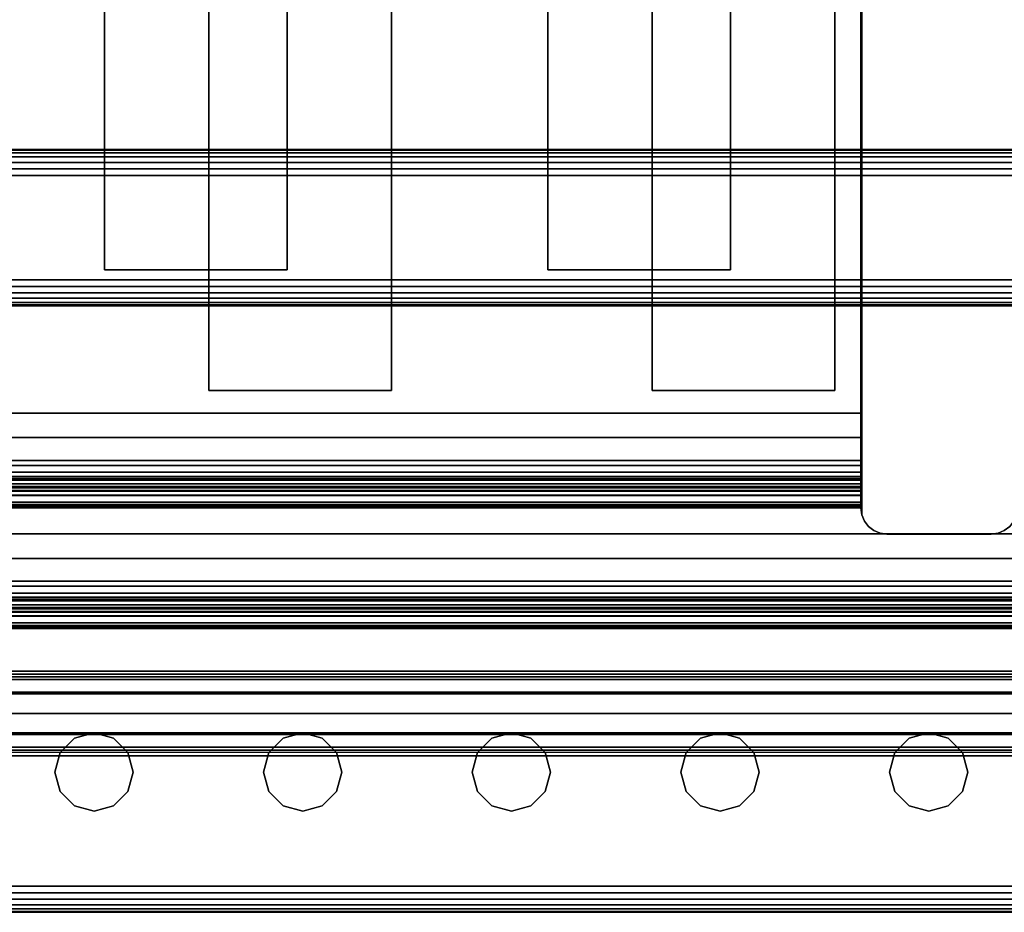
# Model space of a CAD drawing. Units: inches. Extents: x -0.2 to 27, y -41 to 0.
# Drawn here: x 4.7 to 9.4, y -40 to -35.7 of the extents above; entities that cross this region are included whole.
import ezdxf

# ---------------------------------------------------------------- set-up
doc = ezdxf.new("R2010")
doc.units = ezdxf.units.IN
doc.header["$MEASUREMENT"] = 0
for name, color, linetype in [('A-FURN-3-STORAGE-LOWER-STEEL-DOOR-GRILL', 254, 'Continuous'), ('A-FURN-3-STORAGE-LOWER-WOOD-DIVIDERPANEL-EDGE-VERTICAL', 255, 'Continuous'), ('A-FURN-3-STORAGE-LOWER-WOOD-DIVIDERPANEL-SURFACE-VERTICAL', 255, 'Continuous'), ('A-FURN-3-STORAGE-LOWER-WOOD-SHELF-ABS-WRAP', 250, 'Continuous'), ('A-FURN-3-STORAGE-LOWER-WOOD-SHELF-CORE-SURFACE-HORIZONTAL', 255, 'Continuous'), ('A-FURN-3-STORAGE-LOWER-WOOD-TOEKICK-EDGE-HORIZONTAL', 255, 'Continuous'), ('A-FURN-3-STORAGE-LOWER-WOOD-TOEKICK-SURFACE-HORIZONTAL', 255, 'Continuous'), ('A-FURN-3-STORAGE-LOWER-WOOD-TOP-EDGE-HORIZONTAL', 255, 'Continuous'), ('A-FURN-3-STORAGE-LOWER-WOOD-TOP-SURFACE-HORIZONTAL', 255, 'Continuous')]:
    doc.layers.add(name, color=color, linetype=linetype)

msp = doc.modelspace()

# ---------------------------------------------------------------- linework, layer by layer
at = {"layer": 'A-FURN-3-STORAGE-LOWER-STEEL-DOOR-GRILL'}
for points, invisible_edges in [([(5.075, -39.1404, 3.7187), (5.1687, -39.1655, 3.7187), (4.8875, -39.3279, 3.7187), (4.9126, -39.2342, 3.7187)], 10), ([(5.1687, -39.1655, 3.7187), (5.2373, -39.2342, 3.7187), (4.9126, -39.4217, 3.7187), (4.8875, -39.3279, 3.7187)], 10), ([(4.9812, -39.1655, 3.7187), (5.075, -39.1404, 3.7187), (4.9126, -39.2342, 3.7187), (4.9812, -39.1655, 3.7187)], 2), ([(4.9812, -39.1655, 82.7187), (4.9126, -39.2342, 82.7187), (5.2373, -39.4217, 82.7187), (5.2625, -39.3279, 82.7187)], 10), ([(5.075, -39.1404, 82.7187), (4.9812, -39.1655, 82.7187), (5.2625, -39.3279, 82.7187), (5.2373, -39.2342, 82.7187)], 10), ([(5.1687, -39.1655, 82.7187), (5.075, -39.1404, 82.7187), (5.2373, -39.2342, 82.7187), (5.1687, -39.1655, 82.7187)], 2), ([(6.075, -39.1404, 3.7187), (6.1687, -39.1655, 3.7187), (5.8875, -39.3279, 3.7187), (5.9126, -39.2342, 3.7187)], 10), ([(6.1687, -39.1655, 3.7187), (6.2373, -39.2342, 3.7187), (5.9126, -39.4217, 3.7187), (5.8875, -39.3279, 3.7187)], 10), ([(5.9812, -39.1655, 3.7187), (6.075, -39.1404, 3.7187), (5.9126, -39.2342, 3.7187), (5.9812, -39.1655, 3.7187)], 2), ([(5.9812, -39.1655, 82.7187), (5.9126, -39.2342, 82.7187), (6.2373, -39.4217, 82.7187), (6.2625, -39.3279, 82.7187)], 10), ([(6.075, -39.1404, 82.7187), (5.9812, -39.1655, 82.7187), (6.2625, -39.3279, 82.7187), (6.2373, -39.2342, 82.7187)], 10), ([(6.1687, -39.1655, 82.7187), (6.075, -39.1404, 82.7187), (6.2373, -39.2342, 82.7187), (6.1687, -39.1655, 82.7187)], 2), ([(7.075, -39.1404, 3.7187), (7.1687, -39.1655, 3.7187), (6.8875, -39.3279, 3.7187), (6.9126, -39.2342, 3.7187)], 10), ([(7.1687, -39.1655, 3.7187), (7.2373, -39.2342, 3.7187), (6.9126, -39.4217, 3.7187), (6.8875, -39.3279, 3.7187)], 10), ([(6.9812, -39.1655, 3.7187), (7.075, -39.1404, 3.7187), (6.9126, -39.2342, 3.7187), (6.9812, -39.1655, 3.7187)], 2), ([(6.9812, -39.1655, 82.7187), (6.9126, -39.2342, 82.7187), (7.2373, -39.4217, 82.7187), (7.2625, -39.3279, 82.7187)], 10), ([(7.075, -39.1404, 82.7187), (6.9812, -39.1655, 82.7187), (7.2625, -39.3279, 82.7187), (7.2373, -39.2342, 82.7187)], 10), ([(7.1687, -39.1655, 82.7187), (7.075, -39.1404, 82.7187), (7.2373, -39.2342, 82.7187), (7.1687, -39.1655, 82.7187)], 2), ([(8.075, -39.1404, 3.7187), (8.1687, -39.1655, 3.7187), (7.8875, -39.3279, 3.7187), (7.9126, -39.2342, 3.7187)], 10), ([(8.1687, -39.1655, 3.7187), (8.2373, -39.2342, 3.7187), (7.9126, -39.4217, 3.7187), (7.8875, -39.3279, 3.7187)], 10), ([(7.9812, -39.1655, 3.7187), (8.075, -39.1404, 3.7187), (7.9126, -39.2342, 3.7187), (7.9812, -39.1655, 3.7187)], 2), ([(7.9812, -39.1655, 82.7187), (7.9126, -39.2342, 82.7187), (8.2373, -39.4217, 82.7187), (8.2625, -39.3279, 82.7187)], 10), ([(8.075, -39.1404, 82.7187), (7.9812, -39.1655, 82.7187), (8.2625, -39.3279, 82.7187), (8.2373, -39.2342, 82.7187)], 10), ([(8.1687, -39.1655, 82.7187), (8.075, -39.1404, 82.7187), (8.2373, -39.2342, 82.7187), (8.1687, -39.1655, 82.7187)], 2), ([(9.075, -39.1404, 3.7187), (9.1687, -39.1655, 3.7187), (8.8875, -39.3279, 3.7187), (8.9126, -39.2342, 3.7187)], 10), ([(9.1687, -39.1655, 3.7187), (9.2373, -39.2342, 3.7187), (8.9126, -39.4217, 3.7187), (8.8875, -39.3279, 3.7187)], 10), ([(8.9812, -39.1655, 3.7187), (9.075, -39.1404, 3.7187), (8.9126, -39.2342, 3.7187), (8.9812, -39.1655, 3.7187)], 2), ([(8.9812, -39.1655, 82.7187), (8.9126, -39.2342, 82.7187), (9.2373, -39.4217, 82.7187), (9.2625, -39.3279, 82.7187)], 10), ([(9.075, -39.1404, 82.7187), (8.9812, -39.1655, 82.7187), (9.2625, -39.3279, 82.7187), (9.2373, -39.2342, 82.7187)], 10), ([(9.1687, -39.1655, 82.7187), (9.075, -39.1404, 82.7187), (9.2373, -39.2342, 82.7187), (9.1687, -39.1655, 82.7187)], 2), ([(4.9126, -39.2342, 82.7187), (4.8875, -39.3279, 82.7187), (5.1687, -39.4903, 82.7187), (5.2373, -39.4217, 82.7187)], 10), ([(5.2373, -39.2342, 3.7187), (5.2625, -39.3279, 3.7187), (4.9812, -39.4903, 3.7187), (4.9126, -39.4217, 3.7187)], 10), ([(5.9126, -39.2342, 82.7187), (5.8875, -39.3279, 82.7187), (6.1687, -39.4903, 82.7187), (6.2373, -39.4217, 82.7187)], 10), ([(6.2373, -39.2342, 3.7187), (6.2625, -39.3279, 3.7187), (5.9812, -39.4903, 3.7187), (5.9126, -39.4217, 3.7187)], 10), ([(6.9126, -39.2342, 82.7187), (6.8875, -39.3279, 82.7187), (7.1687, -39.4903, 82.7187), (7.2373, -39.4217, 82.7187)], 10), ([(7.2373, -39.2342, 3.7187), (7.2625, -39.3279, 3.7187), (6.9812, -39.4903, 3.7187), (6.9126, -39.4217, 3.7187)], 10), ([(7.9126, -39.2342, 82.7187), (7.8875, -39.3279, 82.7187), (8.1687, -39.4903, 82.7187), (8.2373, -39.4217, 82.7187)], 10), ([(8.2373, -39.2342, 3.7187), (8.2625, -39.3279, 3.7187), (7.9812, -39.4903, 3.7187), (7.9126, -39.4217, 3.7187)], 10), ([(8.9126, -39.2342, 82.7187), (8.8875, -39.3279, 82.7187), (9.1687, -39.4903, 82.7187), (9.2373, -39.4217, 82.7187)], 10), ([(9.2373, -39.2342, 3.7187), (9.2625, -39.3279, 3.7187), (8.9812, -39.4903, 3.7187), (8.9126, -39.4217, 3.7187)], 10), ([(4.8875, -39.3279, 82.7187), (4.9126, -39.4217, 82.7187), (5.075, -39.5154, 82.7187), (5.1687, -39.4903, 82.7187)], 10), ([(5.2625, -39.3279, 3.7187), (5.2373, -39.4217, 3.7187), (5.075, -39.5154, 3.7187), (4.9812, -39.4903, 3.7187)], 10), ([(5.8875, -39.3279, 82.7187), (5.9126, -39.4217, 82.7187), (6.075, -39.5154, 82.7187), (6.1687, -39.4903, 82.7187)], 10), ([(6.2625, -39.3279, 3.7187), (6.2373, -39.4217, 3.7187), (6.075, -39.5154, 3.7187), (5.9812, -39.4903, 3.7187)], 10), ([(6.8875, -39.3279, 82.7187), (6.9126, -39.4217, 82.7187), (7.075, -39.5154, 82.7187), (7.1687, -39.4903, 82.7187)], 10), ([(7.2625, -39.3279, 3.7187), (7.2373, -39.4217, 3.7187), (7.075, -39.5154, 3.7187), (6.9812, -39.4903, 3.7187)], 10), ([(7.8875, -39.3279, 82.7187), (7.9126, -39.4217, 82.7187), (8.075, -39.5154, 82.7187), (8.1687, -39.4903, 82.7187)], 10), ([(8.2625, -39.3279, 3.7187), (8.2373, -39.4217, 3.7187), (8.075, -39.5154, 3.7187), (7.9812, -39.4903, 3.7187)], 10), ([(8.8875, -39.3279, 82.7187), (8.9126, -39.4217, 82.7187), (9.075, -39.5154, 82.7187), (9.1687, -39.4903, 82.7187)], 10), ([(9.2625, -39.3279, 3.7187), (9.2373, -39.4217, 3.7187), (9.075, -39.5154, 3.7187), (8.9812, -39.4903, 3.7187)], 10), ([(4.9126, -39.4217, 82.7187), (4.9812, -39.4903, 82.7187), (5.075, -39.5154, 82.7187), (4.9126, -39.4217, 82.7187)], 4), ([(5.2373, -39.4217, 3.7187), (5.1687, -39.4903, 3.7187), (5.075, -39.5154, 3.7187), (5.2373, -39.4217, 3.7187)], 4), ([(5.9126, -39.4217, 82.7187), (5.9812, -39.4903, 82.7187), (6.075, -39.5154, 82.7187), (5.9126, -39.4217, 82.7187)], 4), ([(6.2373, -39.4217, 3.7187), (6.1687, -39.4903, 3.7187), (6.075, -39.5154, 3.7187), (6.2373, -39.4217, 3.7187)], 4), ([(6.9126, -39.4217, 82.7187), (6.9812, -39.4903, 82.7187), (7.075, -39.5154, 82.7187), (6.9126, -39.4217, 82.7187)], 4), ([(7.2373, -39.4217, 3.7187), (7.1687, -39.4903, 3.7187), (7.075, -39.5154, 3.7187), (7.2373, -39.4217, 3.7187)], 4), ([(7.9126, -39.4217, 82.7187), (7.9812, -39.4903, 82.7187), (8.075, -39.5154, 82.7187), (7.9126, -39.4217, 82.7187)], 4), ([(8.2373, -39.4217, 3.7187), (8.1687, -39.4903, 3.7187), (8.075, -39.5154, 3.7187), (8.2373, -39.4217, 3.7187)], 4), ([(8.9126, -39.4217, 82.7187), (8.9812, -39.4903, 82.7187), (9.075, -39.5154, 82.7187), (8.9126, -39.4217, 82.7187)], 4), ([(9.2373, -39.4217, 3.7187), (9.1687, -39.4903, 3.7187), (9.075, -39.5154, 3.7187), (9.2373, -39.4217, 3.7187)], 4)]:
    msp.add_3dface(points, dxfattribs=dict(at, invisible_edges=invisible_edges))
at = {"layer": 'A-FURN-3-STORAGE-LOWER-WOOD-DIVIDERPANEL-EDGE-VERTICAL'}
msp.add_3dface([(9.375, -38.1875, 83.25), (8.875, -38.1875, 83.25), (8.875, -38.1875, 4.4531), (9.375, -38.1875, 4.4531)], dxfattribs=at)
at = {"layer": 'A-FURN-3-STORAGE-LOWER-WOOD-DIVIDERPANEL-SURFACE-VERTICAL'}
msp.add_3dface([(8.75, -0.875, 83.25), (8.75, -0.875, 4.4531), (8.7543, -38.0949, 4.4531), (8.75, -38.0625, 83.25)], dxfattribs=at)
at = {"layer": 'A-FURN-3-STORAGE-LOWER-WOOD-SHELF-ABS-WRAP'}
for points in [[(26.25, -0.875, 4.375), (26.25, -38.1866, 4.375), (0.75, -38.1866, 4.375), (0.75, -0.875, 4.375)], [(0.75, -0.875, 4.4531), (0.75, -38.1865, 4.4531), (26.25, -38.1865, 4.4531), (26.25, -0.875, 4.4531)], [(8.75, -0.875, 44.1879), (8.75, -37.6074, 44.1879), (0.75, -37.6074, 44.1879), (0.75, -0.875, 44.1879)], [(0.75, -0.875, 44.266), (0.75, -37.6073, 44.266), (8.75, -37.6073, 44.266), (8.75, -0.875, 44.266)], [(5.125, -0.875, 44.346), (5.125, -0.875, 44.266), (5.125, -36.9208, 44.266), (5.125, -36.9208, 44.346)], [(6, -0.875, 44.346), (5.125, -0.875, 44.346), (5.125, -36.9208, 44.346), (6, -36.9208, 44.346)], [(5.625, -0.875, 4.5331), (5.625, -0.875, 4.4531), (5.625, -37.5, 4.4531), (5.625, -37.5, 4.5331)], [(6.5, -0.875, 4.5331), (5.625, -0.875, 4.5331), (5.625, -37.5, 4.5331), (6.5, -37.5, 4.5331)], [(6, -36.9208, 44.346), (6, -36.9208, 44.266), (6, -0.875, 44.266), (6, -0.875, 44.346)], [(6.5, -37.5, 4.5331), (6.5, -37.5, 4.4531), (6.5, -0.875, 4.4531), (6.5, -0.875, 4.5331)], [(7.25, -0.875, 44.346), (7.25, -0.875, 44.266), (7.25, -36.9208, 44.266), (7.25, -36.9208, 44.346)], [(8.125, -0.875, 44.346), (7.25, -0.875, 44.346), (7.25, -36.9208, 44.346), (8.125, -36.9208, 44.346)], [(7.75, -0.875, 4.5331), (7.75, -0.875, 4.4531), (7.75, -37.5, 4.4531), (7.75, -37.5, 4.5331)], [(8.625, -0.875, 4.5331), (7.75, -0.875, 4.5331), (7.75, -37.5, 4.5331), (8.625, -37.5, 4.5331)], [(8.125, -36.9208, 44.346), (8.125, -36.9208, 44.266), (8.125, -0.875, 44.266), (8.125, -0.875, 44.346)], [(8.625, -37.5, 4.5331), (8.625, -37.5, 4.4531), (8.625, -0.875, 4.4531), (8.625, -0.875, 4.5331)], [(5.125, -36.9208, 44.346), (5.125, -36.9208, 44.266), (6, -36.9208, 44.266), (6, -36.9208, 44.346)], [(7.25, -36.9208, 44.346), (7.25, -36.9208, 44.266), (8.125, -36.9208, 44.266), (8.125, -36.9208, 44.346)], [(5.625, -37.5, 4.5331), (5.625, -37.5, 4.4531), (6.5, -37.5, 4.4531), (6.5, -37.5, 4.5331)], [(7.75, -37.5, 4.5331), (7.75, -37.5, 4.4531), (8.625, -37.5, 4.4531), (8.625, -37.5, 4.5331)], [(0.75, -37.8583, 43.3597), (0.75, -37.8583, 43.4379), (8.75, -37.8583, 43.4379), (8.75, -37.8583, 43.3597)], [(0.75, -38.0614, 43.5629), (0.75, -38.0614, 43.8119), (8.75, -38.0614, 43.8119), (8.75, -38.0614, 43.5629)], [(0.75, -38.4375, 3.5468), (0.75, -38.4375, 3.625), (26.25, -38.4375, 3.625), (26.25, -38.4375, 3.5468)], [(0.75, -38.6406, 3.75), (0.75, -38.6406, 3.999), (26.25, -38.6406, 3.999), (26.25, -38.6406, 3.75)]]:
    msp.add_3dface(points, dxfattribs=at)
for points, invisible_edges in [([(8.75, -37.6073, 44.266), (8.75, -37.6074, 44.1879), (8.75, -0.875, 44.1879), (8.75, -0.875, 44.266)], 1), ([(8.75, -37.7248, 44.2505), (8.75, -37.7054, 44.1751), (8.75, -37.6074, 44.1879), (8.75, -37.6073, 44.266)], 5), ([(8.75, -37.8344, 44.2052), (8.75, -37.7958, 44.1376), (8.75, -37.7054, 44.1751), (8.75, -37.7248, 44.2505)], 5), ([(8.75, -37.9284, 44.133), (8.75, -37.8735, 44.078), (8.75, -37.7958, 44.1376), (8.75, -37.8344, 44.2052)], 5), ([(8.75, -37.8907, 43.4421), (8.75, -37.9109, 43.3667), (8.75, -37.8583, 43.3597), (8.75, -37.8583, 43.4379)], 1), ([(8.75, -38.0006, 44.0389), (8.75, -37.9331, 44.0004), (8.75, -37.8735, 44.078), (8.75, -37.9284, 44.133)], 5), ([(8.75, -37.9208, 43.4546), (8.75, -37.9599, 43.387), (8.75, -37.9109, 43.3667), (8.75, -37.8907, 43.4421)], 5), ([(8.75, -37.9467, 43.4745), (8.75, -38.0019, 43.4192), (8.75, -37.9599, 43.387), (8.75, -37.9208, 43.4546)], 5), ([(8.75, -38.046, 43.9294), (8.75, -37.9705, 43.9099), (8.75, -37.9331, 44.0004), (8.75, -38.0006, 44.0389)], 5), ([(8.75, -37.9666, 43.5004), (8.75, -38.0342, 43.4613), (8.75, -38.0019, 43.4192), (8.75, -37.9467, 43.4745)], 5), ([(8.75, -37.979, 43.5305), (8.75, -38.0545, 43.5103), (8.75, -38.0342, 43.4613), (8.75, -37.9666, 43.5004)], 5), ([(8.75, -38.0614, 43.8119), (8.75, -37.9833, 43.812), (8.75, -37.9705, 43.9099), (8.75, -38.046, 43.9294)], 5), ([(8.75, -37.9833, 43.5629), (8.75, -38.0614, 43.5629), (8.75, -38.0545, 43.5103), (8.75, -37.979, 43.5305)], 5), ([(8.75, -37.9833, 43.812), (8.75, -38.0614, 43.8119), (8.75, -38.0614, 43.5629), (8.75, -37.9833, 43.5629)], 5)]:
    msp.add_3dface(points, dxfattribs=dict(at, invisible_edges=invisible_edges))
at = {"layer": 'A-FURN-3-STORAGE-LOWER-WOOD-SHELF-CORE-SURFACE-HORIZONTAL'}
for points in [[(26.25, -0.875, 3.625), (26.25, -38.4375, 3.625), (0.75, -38.4375, 3.625), (0.75, -0.875, 3.625)], [(8.75, -0.875, 43.4379), (8.75, -37.8583, 43.4379), (0.75, -37.8583, 43.4379), (0.75, -0.875, 43.4379)]]:
    msp.add_3dface(points, dxfattribs=at)
at = {"layer": 'A-FURN-3-STORAGE-LOWER-WOOD-TOEKICK-EDGE-HORIZONTAL'}
msp.add_3dface([(26.25, -36.4688, 0.5), (26.25, -36.9688, 0.5), (0.75, -36.9688, 0.5), (0.75, -36.4688, 0.5)], dxfattribs=at)
at = {"layer": 'A-FURN-3-STORAGE-LOWER-WOOD-TOEKICK-SURFACE-HORIZONTAL'}
for points in [[(26.25, -36.3438, 3.625), (26.25, -36.3438, 0.625), (0.75, -36.3438, 0.625), (0.75, -36.3438, 3.625)], [(0.75, -37.0938, 0.625), (26.25, -37.0938, 0.625), (26.25, -37.0938, 3.625), (0.75, -37.0938, 3.625)]]:
    msp.add_3dface(points, dxfattribs=at)
at = {"layer": 'A-FURN-3-STORAGE-LOWER-WOOD-TOP-EDGE-HORIZONTAL'}
msp.add_3dface([(27, -40, 83.375), (27, -40, 83.875), (0, -40, 83.875), (0, -40, 83.375)], dxfattribs=at)
at = {"layer": 'A-FURN-3-STORAGE-LOWER-WOOD-TOP-SURFACE-HORIZONTAL'}
for points in [[(0.018, -0.125, 84), (0.018, -39.875, 84), (26.982, -39.875, 84), (26.982, -0.125, 84)], [(0.018, -39.875, 83.25), (0.018, -0.125, 83.25), (26.982, -0.125, 83.25), (26.982, -39.875, 83.25)]]:
    msp.add_3dface(points, dxfattribs=at)

# ---------------------------------------------------------------- meshes
at = {"layer": 'A-FURN-3-STORAGE-LOWER-STEEL-DOOR-GRILL'}
mesh = msp.add_polymesh((9, 12), dxfattribs=dict(at, n_close=True))
for k, corner in enumerate([(1.7712, -39.2226, 3.5686), (1.7428, -39.1483, 3.5), (1.7324, -39.0468, 3.4749), (1.7428, -38.9453, 3.5), (1.7712, -38.871, 3.5686), (1.81, -38.8438, 3.6624), (1.8489, -38.871, 3.7561), (1.8773, -38.9453, 3.8247), (1.8877, -39.0468, 3.8499), (1.8773, -39.1483, 3.8247), (1.8489, -39.2226, 3.7561), (1.81, -39.2497, 3.6624), (25.4144, -39.2226, 3.5686), (25.4428, -39.1483, 3.5), (25.4532, -39.0468, 3.4749), (25.4428, -38.9453, 3.5), (25.4144, -38.871, 3.5686), (25.3756, -38.8438, 3.6624), (25.3367, -38.871, 3.7561), (25.3083, -38.9453, 3.8247), (25.2979, -39.0468, 3.8499), (25.3083, -39.1483, 3.8247), (25.3367, -39.2226, 3.7561), (25.3756, -39.2497, 3.6624), (25.9587, -39.2226, 4.1235), (26.0273, -39.1483, 4.0951), (26.0525, -39.0468, 4.0847), (26.0273, -38.9453, 4.0951), (25.9587, -38.871, 4.1235), (25.865, -38.8438, 4.1624), (25.7712, -38.871, 4.2012), (25.7026, -38.9453, 4.2296), (25.6775, -39.0468, 4.24), (25.7026, -39.1483, 4.2296), (25.7712, -39.2226, 4.2012), (25.865, -39.2497, 4.1624), (25.9587, -39.2226, 82.1262), (26.0273, -39.1483, 82.1546), (26.0525, -39.0468, 82.165), (26.0273, -38.9453, 82.1546), (25.9587, -38.871, 82.1262), (25.865, -38.8438, 82.0874), (25.7712, -38.871, 82.0485), (25.7026, -38.9453, 82.0201), (25.6775, -39.0468, 82.0097), (25.7026, -39.1483, 82.0201), (25.7712, -39.2226, 82.0485), (25.865, -39.2497, 82.0874), (25.4144, -39.2226, 82.6811), (25.4428, -39.1483, 82.7497), (25.4532, -39.0468, 82.7749), (25.4428, -38.9453, 82.7497), (25.4144, -38.871, 82.6811), (25.3756, -38.8438, 82.5874), (25.3367, -38.871, 82.4936), (25.3083, -38.9453, 82.425), (25.2979, -39.0468, 82.3999), (25.3083, -39.1483, 82.425), (25.3367, -39.2226, 82.4936), (25.3756, -39.2497, 82.5874), (1.7712, -39.2226, 82.6811), (1.7428, -39.1483, 82.7497), (1.7324, -39.0468, 82.7749), (1.7428, -38.9453, 82.7497), (1.7712, -38.871, 82.6811), (1.81, -38.8438, 82.5874), (1.8489, -38.871, 82.4936), (1.8773, -38.9453, 82.425), (1.8877, -39.0468, 82.3999), (1.8773, -39.1483, 82.425), (1.8489, -39.2226, 82.4936), (1.81, -39.2497, 82.5874), (1.2163, -39.2226, 82.1262), (1.1477, -39.1483, 82.1546), (1.1225, -39.0468, 82.165), (1.1477, -38.9453, 82.1546), (1.2163, -38.871, 82.1262), (1.31, -38.8438, 82.0874), (1.4038, -38.871, 82.0485), (1.4724, -38.9453, 82.0201), (1.4975, -39.0468, 82.0097), (1.4724, -39.1483, 82.0201), (1.4038, -39.2226, 82.0485), (1.31, -39.2497, 82.0874), (1.2163, -39.2226, 4.1235), (1.1477, -39.1483, 4.0951), (1.1225, -39.0468, 4.0847), (1.1477, -38.9453, 4.0951), (1.2163, -38.871, 4.1235), (1.31, -38.8438, 4.1624), (1.4038, -38.871, 4.2012), (1.4724, -38.9453, 4.2296), (1.4975, -39.0468, 4.24), (1.4724, -39.1483, 4.2296), (1.4038, -39.2226, 4.2012), (1.31, -39.2497, 4.1624), (1.7712, -39.2226, 3.5686), (1.7428, -39.1483, 3.5), (1.7324, -39.0468, 3.4749), (1.7428, -38.9453, 3.5), (1.7712, -38.871, 3.5686), (1.81, -38.8438, 3.6624), (1.8489, -38.871, 3.7561), (1.8773, -38.9453, 3.8247), (1.8877, -39.0468, 3.8499), (1.8773, -39.1483, 3.8247), (1.8489, -39.2226, 3.7561), (1.81, -39.2497, 3.6624)]):
    mesh.set_mesh_vertex(divmod(k, 12), corner)
mesh = msp.add_polymesh((2, 12), dxfattribs=dict(at, n_close=True))
for k, corner in enumerate([(1.3101, -39.2343, 66.9688), (1.3101, -39.2092, 67.0626), (1.3101, -39.1405, 67.1312), (1.3101, -39.0468, 67.1563), (1.3101, -38.953, 67.1312), (1.3101, -38.8844, 67.0626), (1.3101, -38.8593, 66.9688), (1.3101, -38.8844, 66.8751), (1.3101, -38.953, 66.8064), (1.3101, -39.0468, 66.7813), (1.3101, -39.1405, 66.8064), (1.3101, -39.2092, 66.8751), (25.857, -39.2343, 66.9688), (25.857, -39.2092, 67.0626), (25.857, -39.1405, 67.1312), (25.857, -39.0468, 67.1563), (25.857, -38.953, 67.1312), (25.857, -38.8844, 67.0626), (25.857, -38.8593, 66.9688), (25.857, -38.8844, 66.8751), (25.857, -38.953, 66.8064), (25.857, -39.0468, 66.7813), (25.857, -39.1405, 66.8064), (25.857, -39.2092, 66.8751)]):
    mesh.set_mesh_vertex(divmod(k, 12), corner)
mesh = msp.add_polymesh((2, 12), dxfattribs=dict(at, n_close=True))
for k, corner in enumerate([(1.3101, -39.2343, 50.9688), (1.3101, -39.2092, 51.0626), (1.3101, -39.1405, 51.1312), (1.3101, -39.0468, 51.1563), (1.3101, -38.953, 51.1312), (1.3101, -38.8844, 51.0626), (1.3101, -38.8593, 50.9688), (1.3101, -38.8844, 50.8751), (1.3101, -38.953, 50.8064), (1.3101, -39.0468, 50.7813), (1.3101, -39.1405, 50.8064), (1.3101, -39.2092, 50.8751), (25.857, -39.2343, 50.9688), (25.857, -39.2092, 51.0626), (25.857, -39.1405, 51.1312), (25.857, -39.0468, 51.1563), (25.857, -38.953, 51.1312), (25.857, -38.8844, 51.0626), (25.857, -38.8593, 50.9688), (25.857, -38.8844, 50.8751), (25.857, -38.953, 50.8064), (25.857, -39.0468, 50.7813), (25.857, -39.1405, 50.8064), (25.857, -39.2092, 50.8751)]):
    mesh.set_mesh_vertex(divmod(k, 12), corner)
mesh = msp.add_polymesh((2, 12), dxfattribs=dict(at, n_close=True))
for k, corner in enumerate([(1.3101, -39.2343, 34.9688), (1.3101, -39.2092, 35.0626), (1.3101, -39.1405, 35.1312), (1.3101, -39.0468, 35.1563), (1.3101, -38.953, 35.1312), (1.3101, -38.8844, 35.0626), (1.3101, -38.8593, 34.9688), (1.3101, -38.8844, 34.8751), (1.3101, -38.953, 34.8064), (1.3101, -39.0468, 34.7813), (1.3101, -39.1405, 34.8064), (1.3101, -39.2092, 34.8751), (25.857, -39.2343, 34.9688), (25.857, -39.2092, 35.0626), (25.857, -39.1405, 35.1312), (25.857, -39.0468, 35.1563), (25.857, -38.953, 35.1312), (25.857, -38.8844, 35.0626), (25.857, -38.8593, 34.9688), (25.857, -38.8844, 34.8751), (25.857, -38.953, 34.8064), (25.857, -39.0468, 34.7813), (25.857, -39.1405, 34.8064), (25.857, -39.2092, 34.8751)]):
    mesh.set_mesh_vertex(divmod(k, 12), corner)
mesh = msp.add_polymesh((2, 12), dxfattribs=dict(at, n_close=True))
for k, corner in enumerate([(1.3101, -39.2343, 18.9688), (1.3101, -39.2092, 19.0626), (1.3101, -39.1405, 19.1312), (1.3101, -39.0468, 19.1563), (1.3101, -38.953, 19.1312), (1.3101, -38.8844, 19.0626), (1.3101, -38.8593, 18.9688), (1.3101, -38.8844, 18.8751), (1.3101, -38.953, 18.8064), (1.3101, -39.0468, 18.7813), (1.3101, -39.1405, 18.8064), (1.3101, -39.2092, 18.8751), (25.857, -39.2343, 18.9688), (25.857, -39.2092, 19.0626), (25.857, -39.1405, 19.1312), (25.857, -39.0468, 19.1563), (25.857, -38.953, 19.1312), (25.857, -38.8844, 19.0626), (25.857, -38.8593, 18.9688), (25.857, -38.8844, 18.8751), (25.857, -38.953, 18.8064), (25.857, -39.0468, 18.7813), (25.857, -39.1405, 18.8064), (25.857, -39.2092, 18.8751)]):
    mesh.set_mesh_vertex(divmod(k, 12), corner)
mesh = msp.add_polymesh((2, 12), dxfattribs=dict(at, n_close=True))
for k, corner in enumerate([(5.075, -39.5154, 3.7187), (4.9812, -39.4903, 3.7187), (4.9126, -39.4217, 3.7187), (4.8875, -39.3279, 3.7187), (4.9126, -39.2342, 3.7187), (4.9812, -39.1655, 3.7187), (5.075, -39.1404, 3.7187), (5.1687, -39.1655, 3.7187), (5.2373, -39.2342, 3.7187), (5.2625, -39.3279, 3.7187), (5.2373, -39.4217, 3.7187), (5.1687, -39.4903, 3.7187), (5.075, -39.5154, 82.7187), (4.9812, -39.4903, 82.7187), (4.9126, -39.4217, 82.7187), (4.8875, -39.3279, 82.7187), (4.9126, -39.2342, 82.7187), (4.9812, -39.1655, 82.7187), (5.075, -39.1404, 82.7187), (5.1687, -39.1655, 82.7187), (5.2373, -39.2342, 82.7187), (5.2625, -39.3279, 82.7187), (5.2373, -39.4217, 82.7187), (5.1687, -39.4903, 82.7187)]):
    mesh.set_mesh_vertex(divmod(k, 12), corner)
mesh = msp.add_polymesh((2, 12), dxfattribs=dict(at, n_close=True))
for k, corner in enumerate([(6.075, -39.5154, 3.7187), (5.9812, -39.4903, 3.7187), (5.9126, -39.4217, 3.7187), (5.8875, -39.3279, 3.7187), (5.9126, -39.2342, 3.7187), (5.9812, -39.1655, 3.7187), (6.075, -39.1404, 3.7187), (6.1687, -39.1655, 3.7187), (6.2373, -39.2342, 3.7187), (6.2625, -39.3279, 3.7187), (6.2373, -39.4217, 3.7187), (6.1687, -39.4903, 3.7187), (6.075, -39.5154, 82.7187), (5.9812, -39.4903, 82.7187), (5.9126, -39.4217, 82.7187), (5.8875, -39.3279, 82.7187), (5.9126, -39.2342, 82.7187), (5.9812, -39.1655, 82.7187), (6.075, -39.1404, 82.7187), (6.1687, -39.1655, 82.7187), (6.2373, -39.2342, 82.7187), (6.2625, -39.3279, 82.7187), (6.2373, -39.4217, 82.7187), (6.1687, -39.4903, 82.7187)]):
    mesh.set_mesh_vertex(divmod(k, 12), corner)
mesh = msp.add_polymesh((2, 12), dxfattribs=dict(at, n_close=True))
for k, corner in enumerate([(7.075, -39.5154, 3.7187), (6.9812, -39.4903, 3.7187), (6.9126, -39.4217, 3.7187), (6.8875, -39.3279, 3.7187), (6.9126, -39.2342, 3.7187), (6.9812, -39.1655, 3.7187), (7.075, -39.1404, 3.7187), (7.1687, -39.1655, 3.7187), (7.2373, -39.2342, 3.7187), (7.2625, -39.3279, 3.7187), (7.2373, -39.4217, 3.7187), (7.1687, -39.4903, 3.7187), (7.075, -39.5154, 82.7187), (6.9812, -39.4903, 82.7187), (6.9126, -39.4217, 82.7187), (6.8875, -39.3279, 82.7187), (6.9126, -39.2342, 82.7187), (6.9812, -39.1655, 82.7187), (7.075, -39.1404, 82.7187), (7.1687, -39.1655, 82.7187), (7.2373, -39.2342, 82.7187), (7.2625, -39.3279, 82.7187), (7.2373, -39.4217, 82.7187), (7.1687, -39.4903, 82.7187)]):
    mesh.set_mesh_vertex(divmod(k, 12), corner)
mesh = msp.add_polymesh((2, 12), dxfattribs=dict(at, n_close=True))
for k, corner in enumerate([(8.075, -39.5154, 3.7187), (7.9812, -39.4903, 3.7187), (7.9126, -39.4217, 3.7187), (7.8875, -39.3279, 3.7187), (7.9126, -39.2342, 3.7187), (7.9812, -39.1655, 3.7187), (8.075, -39.1404, 3.7187), (8.1687, -39.1655, 3.7187), (8.2373, -39.2342, 3.7187), (8.2625, -39.3279, 3.7187), (8.2373, -39.4217, 3.7187), (8.1687, -39.4903, 3.7187), (8.075, -39.5154, 82.7187), (7.9812, -39.4903, 82.7187), (7.9126, -39.4217, 82.7187), (7.8875, -39.3279, 82.7187), (7.9126, -39.2342, 82.7187), (7.9812, -39.1655, 82.7187), (8.075, -39.1404, 82.7187), (8.1687, -39.1655, 82.7187), (8.2373, -39.2342, 82.7187), (8.2625, -39.3279, 82.7187), (8.2373, -39.4217, 82.7187), (8.1687, -39.4903, 82.7187)]):
    mesh.set_mesh_vertex(divmod(k, 12), corner)
mesh = msp.add_polymesh((2, 12), dxfattribs=dict(at, n_close=True))
for k, corner in enumerate([(9.075, -39.5154, 3.7187), (8.9812, -39.4903, 3.7187), (8.9126, -39.4217, 3.7187), (8.8875, -39.3279, 3.7187), (8.9126, -39.2342, 3.7187), (8.9812, -39.1655, 3.7187), (9.075, -39.1404, 3.7187), (9.1687, -39.1655, 3.7187), (9.2373, -39.2342, 3.7187), (9.2625, -39.3279, 3.7187), (9.2373, -39.4217, 3.7187), (9.1687, -39.4903, 3.7187), (9.075, -39.5154, 82.7187), (8.9812, -39.4903, 82.7187), (8.9126, -39.4217, 82.7187), (8.8875, -39.3279, 82.7187), (8.9126, -39.2342, 82.7187), (8.9812, -39.1655, 82.7187), (9.075, -39.1404, 82.7187), (9.1687, -39.1655, 82.7187), (9.2373, -39.2342, 82.7187), (9.2625, -39.3279, 82.7187), (9.2373, -39.4217, 82.7187), (9.1687, -39.4903, 82.7187)]):
    mesh.set_mesh_vertex(divmod(k, 12), corner)
at = {"layer": 'A-FURN-3-STORAGE-LOWER-WOOD-DIVIDERPANEL-EDGE-VERTICAL'}
mesh = msp.add_polymesh((2, 7), dxfattribs=at)
for k, corner in enumerate([(8.75, -38.0625, 4.4531), (8.7543, -38.0949, 4.4531), (8.7667, -38.125, 4.4531), (8.7866, -38.1509, 4.4531), (8.8125, -38.1708, 4.4531), (8.8426, -38.1833, 4.4531), (8.875, -38.1875, 4.4531), (8.75, -38.0625, 83.25), (8.7543, -38.0949, 83.25), (8.7667, -38.125, 83.25), (8.7866, -38.1509, 83.25), (8.8125, -38.1708, 83.25), (8.8426, -38.1833, 83.25), (8.875, -38.1875, 83.25)]):
    mesh.set_mesh_vertex(divmod(k, 7), corner)
mesh = msp.add_polymesh((2, 7), dxfattribs=at)
for k, corner in enumerate([(9.375, -38.1875, 4.4531), (9.4074, -38.1833, 4.4531), (9.4375, -38.1708, 4.4531), (9.4634, -38.1509, 4.4531), (9.4833, -38.125, 4.4531), (9.4957, -38.0949, 4.4531), (9.5, -38.0625, 4.4531), (9.375, -38.1875, 83.25), (9.4074, -38.1833, 83.25), (9.4375, -38.1708, 83.25), (9.4634, -38.1509, 83.25), (9.4833, -38.125, 83.25), (9.4957, -38.0949, 83.25), (9.5, -38.0625, 83.25)]):
    mesh.set_mesh_vertex(divmod(k, 7), corner)
at = {"layer": 'A-FURN-3-STORAGE-LOWER-WOOD-SHELF-ABS-WRAP'}
mesh = msp.add_polymesh((2, 7), dxfattribs=at)
for k, corner in enumerate([(8.75, -38.0614, 43.8119), (8.75, -38.046, 43.9294), (8.75, -38.0006, 44.0389), (8.75, -37.9284, 44.133), (8.75, -37.8344, 44.2052), (8.75, -37.7248, 44.2505), (8.75, -37.6073, 44.266), (0.75, -38.0614, 43.8119), (0.75, -38.046, 43.9294), (0.75, -38.0006, 44.0389), (0.75, -37.9284, 44.133), (0.75, -37.8344, 44.2052), (0.75, -37.7248, 44.2505), (0.75, -37.6073, 44.266)]):
    mesh.set_mesh_vertex(divmod(k, 7), corner)
mesh = msp.add_polymesh((2, 7), dxfattribs=at)
for k, corner in enumerate([(8.75, -37.8583, 43.4379), (8.75, -37.8907, 43.4421), (8.75, -37.9208, 43.4546), (8.75, -37.9467, 43.4745), (8.75, -37.9666, 43.5004), (8.75, -37.979, 43.5305), (8.75, -37.9833, 43.5629), (0.75, -37.8583, 43.4379), (0.75, -37.8907, 43.4421), (0.75, -37.9208, 43.4546), (0.75, -37.9467, 43.4745), (0.75, -37.9666, 43.5004), (0.75, -37.979, 43.5305), (0.75, -37.9833, 43.5629)]):
    mesh.set_mesh_vertex(divmod(k, 7), corner)
mesh = msp.add_polymesh((2, 7), dxfattribs=at)
for k, corner in enumerate([(0.75, -37.8583, 43.3597), (0.75, -37.9109, 43.3667), (0.75, -37.9599, 43.387), (0.75, -38.0019, 43.4192), (0.75, -38.0342, 43.4613), (0.75, -38.0545, 43.5103), (0.75, -38.0614, 43.5629), (8.75, -37.8583, 43.3597), (8.75, -37.9109, 43.3667), (8.75, -37.9599, 43.387), (8.75, -38.0019, 43.4192), (8.75, -38.0342, 43.4613), (8.75, -38.0545, 43.5103), (8.75, -38.0614, 43.5629)]):
    mesh.set_mesh_vertex(divmod(k, 7), corner)
mesh = msp.add_polymesh((2, 7), dxfattribs=at)
for k, corner in enumerate([(26.25, -38.6406, 3.999), (26.25, -38.6252, 4.1165), (26.25, -38.5798, 4.226), (26.25, -38.5076, 4.3201), (26.25, -38.4136, 4.3923), (26.25, -38.304, 4.4376), (26.25, -38.1865, 4.4531), (0.75, -38.6406, 3.999), (0.75, -38.6252, 4.1165), (0.75, -38.5798, 4.226), (0.75, -38.5076, 4.3201), (0.75, -38.4136, 4.3923), (0.75, -38.304, 4.4376), (0.75, -38.1865, 4.4531)]):
    mesh.set_mesh_vertex(divmod(k, 7), corner)
mesh = msp.add_polymesh((2, 7), dxfattribs=at)
for k, corner in enumerate([(26.25, -38.4375, 3.625), (26.25, -38.4699, 3.6292), (26.25, -38.5, 3.6417), (26.25, -38.5259, 3.6616), (26.25, -38.5458, 3.6875), (26.25, -38.5582, 3.7176), (26.25, -38.5625, 3.75), (0.75, -38.4375, 3.625), (0.75, -38.4699, 3.6292), (0.75, -38.5, 3.6417), (0.75, -38.5259, 3.6616), (0.75, -38.5458, 3.6875), (0.75, -38.5582, 3.7176), (0.75, -38.5625, 3.75)]):
    mesh.set_mesh_vertex(divmod(k, 7), corner)
mesh = msp.add_polymesh((2, 7), dxfattribs=at)
for k, corner in enumerate([(0.75, -38.4375, 3.5468), (0.75, -38.4901, 3.5538), (0.75, -38.5391, 3.5741), (0.75, -38.5811, 3.6063), (0.75, -38.6134, 3.6484), (0.75, -38.6337, 3.6974), (0.75, -38.6406, 3.75), (26.25, -38.4375, 3.5468), (26.25, -38.4901, 3.5538), (26.25, -38.5391, 3.5741), (26.25, -38.5811, 3.6063), (26.25, -38.6134, 3.6484), (26.25, -38.6337, 3.6974), (26.25, -38.6406, 3.75)]):
    mesh.set_mesh_vertex(divmod(k, 7), corner)
at = {"layer": 'A-FURN-3-STORAGE-LOWER-WOOD-TOEKICK-EDGE-HORIZONTAL'}
mesh = msp.add_polymesh((2, 7), dxfattribs=at)
for k, corner in enumerate([(0.75, -36.4688, 0.5), (0.75, -36.4364, 0.5042), (0.75, -36.4062, 0.5167), (0.75, -36.3804, 0.5366), (0.75, -36.3605, 0.5625), (0.75, -36.348, 0.5926), (0.75, -36.3438, 0.625), (26.25, -36.4688, 0.5), (26.25, -36.4364, 0.5042), (26.25, -36.4062, 0.5167), (26.25, -36.3804, 0.5366), (26.25, -36.3605, 0.5625), (26.25, -36.348, 0.5926), (26.25, -36.3438, 0.625)]):
    mesh.set_mesh_vertex(divmod(k, 7), corner)
mesh = msp.add_polymesh((2, 7), dxfattribs=at)
for k, corner in enumerate([(0.75, -37.0938, 0.625), (0.75, -37.0895, 0.5926), (0.75, -37.077, 0.5625), (0.75, -37.0571, 0.5366), (0.75, -37.0312, 0.5167), (0.75, -37.0011, 0.5042), (0.75, -36.9688, 0.5), (26.25, -37.0938, 0.625), (26.25, -37.0895, 0.5926), (26.25, -37.077, 0.5625), (26.25, -37.0571, 0.5366), (26.25, -37.0312, 0.5167), (26.25, -37.0011, 0.5042), (26.25, -36.9688, 0.5)]):
    mesh.set_mesh_vertex(divmod(k, 7), corner)
at = {"layer": 'A-FURN-3-STORAGE-LOWER-WOOD-TOP-EDGE-HORIZONTAL'}
mesh = msp.add_polymesh((2, 7), dxfattribs=at)
for k, corner in enumerate([(0, -40, 83.375), (0, -39.9957, 83.3426), (0, -39.9833, 83.3125), (0, -39.9634, 83.2866), (0, -39.9375, 83.2667), (0, -39.9074, 83.2542), (0, -39.875, 83.25), (27, -40, 83.375), (27, -39.9957, 83.3426), (27, -39.9833, 83.3125), (27, -39.9634, 83.2866), (27, -39.9375, 83.2667), (27, -39.9074, 83.2542), (27, -39.875, 83.25)]):
    mesh.set_mesh_vertex(divmod(k, 7), corner)
mesh = msp.add_polymesh((2, 7), dxfattribs=at)
for k, corner in enumerate([(0, -39.875, 84), (0, -39.9074, 83.9957), (0, -39.9375, 83.9832), (0, -39.9634, 83.9634), (0, -39.9833, 83.9375), (0, -39.9957, 83.9073), (0, -40, 83.875), (27, -39.875, 84), (27, -39.9074, 83.9957), (27, -39.9375, 83.9832), (27, -39.9634, 83.9634), (27, -39.9833, 83.9375), (27, -39.9957, 83.9073), (27, -40, 83.875)]):
    mesh.set_mesh_vertex(divmod(k, 7), corner)

doc.saveas('drawing.dxf')
